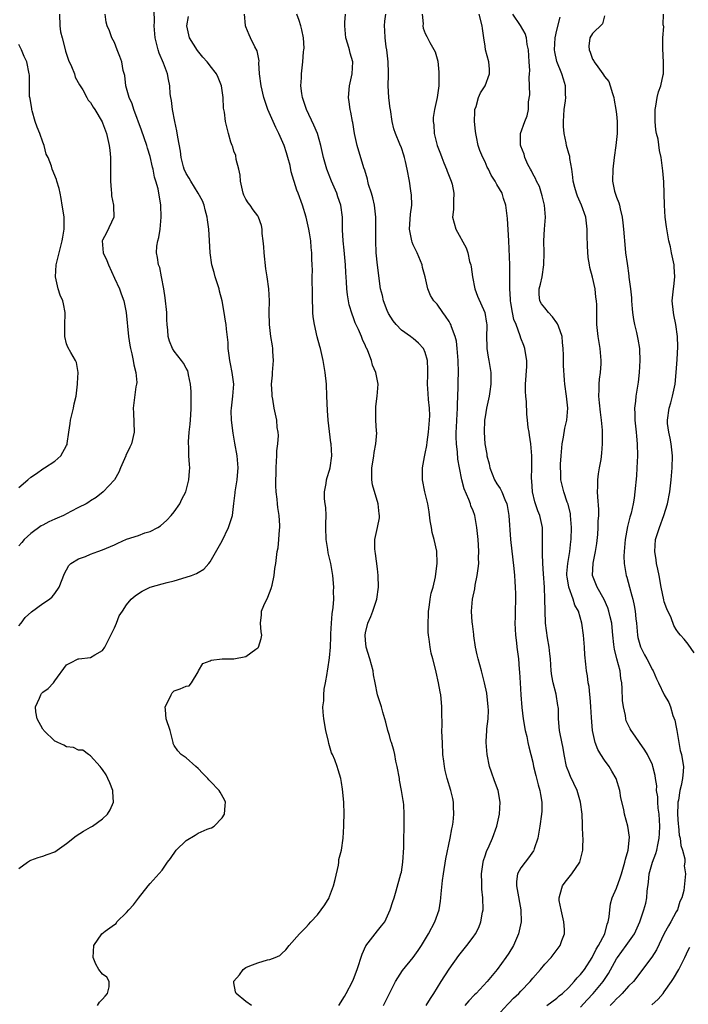
# Model space of a CAD drawing. Units: inches. Extents: x 2562000 to 2565000, y 1512000 to 1515000.
# Drawn here: x 2562343 to 2562455, y 1512753 to 1512918 of the extents above; entities that cross this region are included whole.
import ezdxf

# ---------------------------------------------------------------- set-up
doc = ezdxf.new("R2010")
doc.units = ezdxf.units.IN
doc.header["$MEASUREMENT"] = 0
doc.layers.add('LD25621512_2ft', color=2, linetype='Continuous')

msp = doc.modelspace()

# ---------------------------------------------------------------- linework, layer by layer
at = {"layer": 'LD25621512_2ft'}
for points, elevation in [([(2562343, 1512775.94), (2562344.47, 1512777), (2562344.8, 1512777.2), (2562345, 1512777.31), (2562346.24, 1512777.76), (2562347, 1512777.98), (2562347.75, 1512778.25), (2562349, 1512778.73), (2562351, 1512780.1), (2562352.6, 1512781.4), (2562353.83, 1512782.17), (2562355, 1512782.85), (2562355.11, 1512782.89), (2562355.31, 1512783), (2562357, 1512784.21), (2562357.85, 1512785), (2562358.28, 1512785.72), (2562358.82, 1512787), (2562358.73, 1512788.73), (2562358.73, 1512789), (2562358.25, 1512790.25), (2562357.91, 1512791), (2562357.61, 1512791.61), (2562357, 1512792.47), (2562356.79, 1512792.79), (2562356.59, 1512793), (2562355, 1512794.8), (2562354.66, 1512795), (2562353.71, 1512795.71), (2562353, 1512795.74), (2562352.17, 1512796.17), (2562351, 1512796.29), (2562350.55, 1512796.55), (2562349.52, 1512797), (2562349.19, 1512797.19), (2562349, 1512797.24), (2562347.21, 1512799), (2562347.12, 1512799.12), (2562347, 1512799.23), (2562346.07, 1512801), (2562345.87, 1512802.13), (2562345.77, 1512803), (2562346.45, 1512804.45), (2562346.66, 1512805), (2562346.8, 1512805.2), (2562347, 1512805.43), (2562347.93, 1512806.07), (2562348.79, 1512807), (2562349, 1512807.32), (2562351, 1512810.01), (2562351.62, 1512810.38), (2562352.93, 1512811), (2562353.02, 1512811.02), (2562355, 1512811.27), (2562355.7, 1512811.7), (2562357, 1512812.4), (2562357.39, 1512813), (2562357.76, 1512813.76), (2562358.41, 1512815), (2562359, 1512816.24), (2562359.34, 1512817), (2562359.8, 1512818.2), (2562360.36, 1512819), (2562361, 1512820.08), (2562361.81, 1512821), (2562362.44, 1512821.56), (2562363, 1512821.97), (2562363.65, 1512822.35), (2562365, 1512823.05), (2562367, 1512823.61), (2562367.8, 1512823.8), (2562369, 1512824.1), (2562371, 1512824.68), (2562371.9, 1512825), (2562372.7, 1512825.3), (2562373, 1512825.5), (2562373.95, 1512826.05), (2562374.79, 1512827), (2562375, 1512827.25), (2562376.38, 1512829.62), (2562377, 1512830.79), (2562378.07, 1512833), (2562378.33, 1512833.67), (2562378.73, 1512835), (2562378.99, 1512837.01), (2562379.2, 1512838.8), (2562379.21, 1512839), (2562379.51, 1512841), (2562379.62, 1512842.38), (2562379.69, 1512843), (2562379.67, 1512843.67), (2562379.53, 1512845), (2562379.13, 1512847.13), (2562378.84, 1512848.83), (2562378.57, 1512851), (2562378.54, 1512852.54), (2562378.56, 1512853), (2562378.79, 1512855), (2562378.95, 1512857), (2562378.72, 1512859), (2562378.44, 1512860.44), (2562378.31, 1512861), (2562378.18, 1512861.82), (2562378.04, 1512863), (2562378.02, 1512864.02), (2562377.76, 1512866.24), (2562377.7, 1512867), (2562377.58, 1512867.58), (2562377.38, 1512869), (2562377.03, 1512870.97), (2562376.58, 1512872.58), (2562376.5, 1512873), (2562375.87, 1512875), (2562375.69, 1512875.69), (2562375.28, 1512877), (2562375, 1512879), (2562374.91, 1512881.09), (2562374.77, 1512883), (2562374.54, 1512884.54), (2562374.5, 1512885), (2562374.19, 1512886.19), (2562374, 1512887), (2562373.71, 1512887.71), (2562373.01, 1512889), (2562371.76, 1512891), (2562371.49, 1512891.49), (2562371, 1512892.29), (2562370.68, 1512893), (2562370.56, 1512893.44), (2562370.17, 1512895), (2562370.06, 1512896.06), (2562369.62, 1512898.38), (2562369.46, 1512899.46), (2562369.1, 1512901), (2562368.72, 1512903), (2562368.54, 1512904.54), (2562368.44, 1512905), (2562368.34, 1512905.66), (2562368.24, 1512907), (2562368.06, 1512908.06), (2562367.87, 1512909), (2562367.23, 1512910.77), (2562366.47, 1512912.47), (2562366.31, 1512913), (2562366.11, 1512913.89), (2562365.79, 1512915), (2562365.67, 1512917), (2562365.7, 1512917.7), (2562365.64, 1512919.64)], 8918), ([(2562343, 1512816.53), (2562343.38, 1512817), (2562344.08, 1512817.92), (2562345.12, 1512818.88), (2562347, 1512820.27), (2562348.15, 1512821), (2562348.59, 1512821.41), (2562349, 1512821.95), (2562349.74, 1512823), (2562350.66, 1512825.34), (2562351, 1512825.95), (2562351.34, 1512826.66), (2562351.7, 1512827), (2562353, 1512827.79), (2562354.17, 1512828.17), (2562355, 1512828.54), (2562356.22, 1512829), (2562357, 1512829.25), (2562359, 1512830.12), (2562359.59, 1512830.41), (2562361, 1512831.04), (2562363, 1512831.69), (2562364.11, 1512832.11), (2562365, 1512832.35), (2562366.23, 1512833), (2562366.69, 1512833.31), (2562367.75, 1512834.25), (2562368.49, 1512835), (2562369, 1512835.65), (2562369.92, 1512837), (2562370.26, 1512837.74), (2562370.92, 1512839), (2562371, 1512839.24), (2562371.44, 1512841), (2562371.56, 1512842.44), (2562371.59, 1512843), (2562371.54, 1512843.54), (2562371.47, 1512845), (2562371.43, 1512846.57), (2562371.38, 1512847), (2562371.38, 1512847.38), (2562371.5, 1512849), (2562371.68, 1512850.32), (2562371.8, 1512851.8), (2562371.86, 1512853), (2562371.81, 1512854.19), (2562371.81, 1512855.81), (2562371.7, 1512857), (2562371.4, 1512858.6), (2562371.35, 1512859), (2562371.25, 1512859.25), (2562371, 1512859.68), (2562370.53, 1512860.53), (2562370.22, 1512861), (2562369, 1512862.54), (2562368.73, 1512863), (2562368.23, 1512864.23), (2562368.01, 1512865), (2562367.93, 1512866.07), (2562367.82, 1512867), (2562367.77, 1512867.77), (2562367.75, 1512869), (2562367.48, 1512871.48), (2562367.24, 1512873), (2562366.88, 1512875), (2562366.57, 1512876.57), (2562366.36, 1512877), (2562366.21, 1512878.21), (2562366.02, 1512879), (2562366.11, 1512880.11), (2562366.24, 1512881), (2562366.42, 1512881.58), (2562366.64, 1512883), (2562366.84, 1512885), (2562366.76, 1512887), (2562366.29, 1512889.71), (2562365.94, 1512891), (2562365.69, 1512891.69), (2562365.5, 1512893), (2562365.38, 1512893.38), (2562365, 1512895.13), (2562364.53, 1512896.53), (2562364.41, 1512897), (2562363.53, 1512899.53), (2562362.25, 1512903), (2562361.94, 1512903.94), (2562361.48, 1512905), (2562360.91, 1512907), (2562360.71, 1512908.71), (2562360.47, 1512909.53), (2562360.21, 1512911), (2562359.91, 1512911.91), (2562359.46, 1512913), (2562359, 1512914.21), (2562358.58, 1512915), (2562358.17, 1512916.17), (2562357.77, 1512917), (2562357.63, 1512917.63), (2562357.45, 1512919)], 8916), ([(2562349.82, 1512919), (2562349.84, 1512917), (2562350, 1512916), (2562350.24, 1512915), (2562350.69, 1512913.31), (2562350.8, 1512912.8), (2562351.3, 1512911.3), (2562351.79, 1512910.21), (2562352.29, 1512909), (2562352.45, 1512908.45), (2562353.17, 1512907.17), (2562353.71, 1512906.29), (2562354.4, 1512905), (2562354.6, 1512904.6), (2562355, 1512904.16), (2562355.42, 1512903.42), (2562355.69, 1512903), (2562356.93, 1512900.93), (2562357, 1512900.79), (2562357.65, 1512899), (2562358.13, 1512897), (2562358.2, 1512896.2), (2562358.35, 1512895), (2562358.35, 1512893), (2562358.32, 1512891), (2562358.45, 1512889.55), (2562358.48, 1512889), (2562358.53, 1512888.53), (2562358.86, 1512887), (2562358.85, 1512886.85), (2562358.88, 1512885), (2562357.65, 1512882.35), (2562357, 1512881.12), (2562356.95, 1512881), (2562357.09, 1512879), (2562357.73, 1512877.73), (2562358.01, 1512877), (2562359, 1512874.78), (2562359.82, 1512873), (2562360.13, 1512872.13), (2562360.57, 1512871), (2562360.96, 1512869.04), (2562361.35, 1512865), (2562361.57, 1512863.57), (2562361.67, 1512863), (2562361.9, 1512862.1), (2562362.14, 1512861), (2562362.25, 1512860.25), (2562362.58, 1512859), (2562362.72, 1512857.28), (2562362.7, 1512857), (2562362.6, 1512856.6), (2562362.14, 1512853), (2562362.2, 1512852.2), (2562362.32, 1512849), (2562361.83, 1512847), (2562361.55, 1512846.45), (2562360.92, 1512845.08), (2562360.9, 1512845), (2562360.01, 1512843), (2562359.72, 1512842.28), (2562358.99, 1512841.01), (2562357.13, 1512839), (2562355.95, 1512838.05), (2562355, 1512837.49), (2562354.74, 1512837.26), (2562354.26, 1512837), (2562353, 1512836.34), (2562351.68, 1512835.68), (2562350.46, 1512835), (2562349.43, 1512834.57), (2562349, 1512834.42), (2562348.04, 1512833.96), (2562347, 1512833.43), (2562346.72, 1512833.28), (2562345, 1512832.01), (2562343.92, 1512831), (2562343.49, 1512830.51), (2562343, 1512829.92)], 8914), ([(2562381.94, 1512753), (2562381, 1512753.63), (2562379.36, 1512755), (2562379.25, 1512755.25), (2562379, 1512756.77), (2562378.98, 1512757), (2562379, 1512757.04), (2562379.9, 1512758.1), (2562380.51, 1512759), (2562381, 1512759.36), (2562381.64, 1512759.64), (2562383, 1512760.12), (2562384.62, 1512760.62), (2562385, 1512760.65), (2562385.87, 1512761), (2562386.65, 1512761.35), (2562387, 1512761.7), (2562387.7, 1512762.3), (2562388.25, 1512763), (2562389.97, 1512765), (2562391, 1512766.05), (2562391.46, 1512766.54), (2562391.85, 1512767), (2562393, 1512768.15), (2562394.19, 1512769.81), (2562394.9, 1512771), (2562395, 1512771.21), (2562395.64, 1512773), (2562395.92, 1512774.08), (2562396.47, 1512776.47), (2562396.54, 1512777), (2562396.56, 1512777.44), (2562396.99, 1512779), (2562397.26, 1512781), (2562397.38, 1512783), (2562397.38, 1512783.38), (2562397.42, 1512785), (2562397.37, 1512787), (2562397.18, 1512789.18), (2562397, 1512790.29), (2562396.86, 1512791), (2562396.41, 1512792.41), (2562396.25, 1512793), (2562395.9, 1512794.1), (2562395.49, 1512795), (2562395.31, 1512795.31), (2562395, 1512796.44), (2562394.85, 1512796.85), (2562394.82, 1512797.18), (2562394.37, 1512799), (2562394.04, 1512801), (2562393.91, 1512802.09), (2562393.88, 1512803), (2562394.01, 1512804.01), (2562394.02, 1512805), (2562394.08, 1512805.92), (2562394.31, 1512807), (2562394.59, 1512808.59), (2562394.63, 1512809), (2562394.71, 1512809.29), (2562395, 1512811.18), (2562395.14, 1512813), (2562395.21, 1512814.79), (2562395.2, 1512815), (2562395.21, 1512815.21), (2562395.31, 1512817), (2562395.43, 1512818.57), (2562395.61, 1512819.61), (2562395.68, 1512821), (2562395.66, 1512822.34), (2562395.7, 1512823), (2562395.56, 1512825), (2562395.22, 1512827), (2562394.76, 1512828.76), (2562394.69, 1512829.31), (2562394.41, 1512831), (2562394.38, 1512833), (2562394.35, 1512833.65), (2562394.43, 1512835), (2562394.37, 1512836.37), (2562394.26, 1512837), (2562394.17, 1512837.83), (2562394.12, 1512839), (2562394.4, 1512840.4), (2562394.5, 1512841), (2562394.6, 1512841.4), (2562395, 1512842.6), (2562395.11, 1512843), (2562395.36, 1512845), (2562395.26, 1512847), (2562395.22, 1512847.22), (2562394.75, 1512851), (2562394.62, 1512852.62), (2562394.54, 1512855), (2562394.46, 1512857), (2562394.26, 1512859), (2562393.94, 1512861), (2562393.47, 1512863), (2562393.35, 1512863.35), (2562392.94, 1512864.94), (2562392.47, 1512867), (2562392.27, 1512868.27), (2562392.21, 1512869), (2562392.21, 1512869.79), (2562392.13, 1512871), (2562392.11, 1512872.11), (2562392.13, 1512873), (2562392.1, 1512873.9), (2562392.1, 1512875), (2562392.13, 1512876.13), (2562392.07, 1512877), (2562392.04, 1512877.96), (2562392.03, 1512879), (2562391.93, 1512879.93), (2562391.87, 1512881), (2562391.64, 1512882.36), (2562391.52, 1512883), (2562391.05, 1512885), (2562390.45, 1512887), (2562389.71, 1512889), (2562389.5, 1512889.5), (2562388.55, 1512892.55), (2562388.38, 1512893.62), (2562388.03, 1512895), (2562387.77, 1512895.77), (2562387.41, 1512897), (2562386.5, 1512899), (2562386, 1512900), (2562384.66, 1512903), (2562383.99, 1512905), (2562383.52, 1512907), (2562383.29, 1512909), (2562383.18, 1512910.82), (2562383.19, 1512911.19), (2562382.86, 1512912.86), (2562382.5, 1512913.5), (2562381.74, 1512915), (2562381.52, 1512915.52), (2562381, 1512916.83), (2562380.91, 1512917), (2562380.92, 1512917.08), (2562380.77, 1512919)], 8922), ([(2562396.53, 1512753), (2562397.5, 1512754.5), (2562397.79, 1512755), (2562398.83, 1512757), (2562399, 1512757.39), (2562399.61, 1512759), (2562400.45, 1512761.55), (2562401.05, 1512762.95), (2562403, 1512765.47), (2562403.7, 1512766.3), (2562404.23, 1512767), (2562405.14, 1512769), (2562405.59, 1512770.41), (2562405.8, 1512771), (2562406.15, 1512772.15), (2562406.93, 1512775), (2562407, 1512775.32), (2562407.26, 1512777), (2562407.42, 1512779.42), (2562407.43, 1512781), (2562407.45, 1512782.55), (2562407.48, 1512783), (2562407.5, 1512785), (2562407.41, 1512786.59), (2562407.35, 1512787), (2562407.28, 1512787.28), (2562407.05, 1512789), (2562406.71, 1512790.71), (2562406.67, 1512791), (2562406.31, 1512793), (2562406.1, 1512793.9), (2562405.89, 1512795), (2562405.73, 1512795.73), (2562405.33, 1512797), (2562405.27, 1512797.26), (2562405, 1512798.17), (2562404.74, 1512799), (2562404.41, 1512800.41), (2562403.9, 1512802.1), (2562403.67, 1512803), (2562403.02, 1512805), (2562402.6, 1512807), (2562402.34, 1512808.34), (2562402.28, 1512809), (2562401.75, 1512811), (2562401.12, 1512813), (2562401, 1512814.14), (2562400.94, 1512815), (2562401, 1512815.4), (2562401.39, 1512817), (2562401.88, 1512818.12), (2562402.23, 1512819), (2562402.88, 1512821), (2562403.19, 1512823), (2562403.15, 1512825), (2562403, 1512826.08), (2562402.68, 1512828.68), (2562402.6, 1512829), (2562402.54, 1512829.46), (2562402.58, 1512831), (2562403.03, 1512833), (2562403.35, 1512834.65), (2562403.36, 1512835), (2562403.3, 1512835.3), (2562403.14, 1512837), (2562402.18, 1512840.18), (2562402.06, 1512841), (2562402.09, 1512841.91), (2562402.05, 1512843), (2562402.27, 1512844.27), (2562402.38, 1512845), (2562402.43, 1512845.57), (2562402.75, 1512847), (2562402.88, 1512848.88), (2562402.85, 1512849.15), (2562402.75, 1512851), (2562402.74, 1512852.74), (2562402.71, 1512853), (2562402.71, 1512853.29), (2562402.98, 1512855), (2562403.15, 1512857), (2562402.76, 1512859), (2562402.2, 1512860.2), (2562402.02, 1512861), (2562401.38, 1512862.62), (2562401.2, 1512863), (2562401.13, 1512863.13), (2562401, 1512863.44), (2562400.5, 1512864.5), (2562400.32, 1512865), (2562399.84, 1512866.16), (2562399.3, 1512867.3), (2562399, 1512868.15), (2562398.76, 1512868.76), (2562398.29, 1512870.29), (2562397.97, 1512871.97), (2562397.88, 1512873), (2562397.85, 1512874.15), (2562397.72, 1512875.72), (2562397.67, 1512877), (2562397.6, 1512877.6), (2562397.43, 1512879.43), (2562397.25, 1512881), (2562397.16, 1512882.84), (2562397.13, 1512885), (2562396.88, 1512887), (2562396.4, 1512888.4), (2562396.22, 1512889), (2562395.33, 1512891), (2562394.52, 1512893), (2562393.97, 1512895), (2562393.54, 1512897), (2562393, 1512899), (2562392.38, 1512900.39), (2562391.15, 1512903), (2562390.46, 1512905), (2562390.33, 1512905.67), (2562390.19, 1512907), (2562390.31, 1512908.31), (2562390.27, 1512909), (2562390.5, 1512911), (2562390.65, 1512912.65), (2562390.71, 1512913), (2562390.72, 1512913.28), (2562390.63, 1512915), (2562390.34, 1512916.34), (2562390.16, 1512917), (2562389.93, 1512917.93), (2562389.5, 1512919)], 8924), ([(2562404.01, 1512753), (2562404.33, 1512753.66), (2562405.07, 1512755.07), (2562406.03, 1512757), (2562407.17, 1512758.83), (2562408.99, 1512761.01), (2562409.83, 1512762.17), (2562410.37, 1512763), (2562411.57, 1512765), (2562412.63, 1512767), (2562413.31, 1512769), (2562413.55, 1512770.45), (2562413.61, 1512771), (2562413.65, 1512771.65), (2562413.9, 1512773.9), (2562414.05, 1512775), (2562414.46, 1512777.54), (2562415.19, 1512781), (2562415.47, 1512782.53), (2562415.58, 1512783), (2562415.68, 1512783.68), (2562415.81, 1512785), (2562415.73, 1512786.27), (2562415.73, 1512787), (2562415.61, 1512787.61), (2562415.27, 1512789), (2562414.66, 1512791), (2562414.33, 1512792.33), (2562414.2, 1512793), (2562414.13, 1512793.87), (2562413.97, 1512795), (2562413.86, 1512797), (2562413.85, 1512797.85), (2562413.78, 1512799), (2562413.82, 1512799.82), (2562413.75, 1512802.25), (2562413.78, 1512803), (2562413.73, 1512803.73), (2562413.59, 1512805), (2562413.51, 1512805.51), (2562413.22, 1512807), (2562412.81, 1512808.8), (2562412.71, 1512809.29), (2562412.27, 1512811), (2562411.98, 1512811.98), (2562411.8, 1512813), (2562411.66, 1512814.34), (2562411.54, 1512815), (2562411.49, 1512815.49), (2562411.48, 1512817), (2562411.55, 1512818.45), (2562411.53, 1512819), (2562411.64, 1512819.64), (2562411.81, 1512821), (2562411.99, 1512822.01), (2562412.32, 1512823), (2562412.74, 1512824.74), (2562413.02, 1512827.02), (2562412.94, 1512829.06), (2562412.5, 1512831), (2562412.17, 1512832.17), (2562412.03, 1512833), (2562411.85, 1512834.15), (2562411.65, 1512835.65), (2562411.42, 1512837), (2562410.95, 1512839), (2562410.53, 1512841), (2562410.53, 1512843), (2562410.87, 1512844.87), (2562411, 1512845.39), (2562411.26, 1512846.74), (2562411.3, 1512847.3), (2562411.56, 1512849), (2562411.73, 1512851), (2562411.75, 1512851.75), (2562411.69, 1512853), (2562411.53, 1512854.47), (2562411.47, 1512855.47), (2562411.4, 1512857), (2562411.43, 1512858.57), (2562411.42, 1512859.42), (2562411.37, 1512861), (2562411, 1512862.3), (2562410.69, 1512863), (2562409.87, 1512863.87), (2562409, 1512864.65), (2562408.79, 1512864.79), (2562408.56, 1512865), (2562407, 1512866.06), (2562406.12, 1512867), (2562405.62, 1512867.62), (2562404.85, 1512868.85), (2562404.65, 1512869.35), (2562404.02, 1512871), (2562403.87, 1512871.87), (2562403.54, 1512873), (2562403.28, 1512874.72), (2562403.23, 1512875.23), (2562403, 1512876.95), (2562402.8, 1512879), (2562402.71, 1512881), (2562402.76, 1512883), (2562402.76, 1512885), (2562402.5, 1512887), (2562402.21, 1512888.21), (2562401.98, 1512889), (2562401.52, 1512890.48), (2562401.38, 1512891), (2562401.32, 1512891.32), (2562400.87, 1512892.87), (2562400.73, 1512893.27), (2562399.6, 1512897), (2562399.14, 1512899), (2562398.86, 1512900.86), (2562398.83, 1512901), (2562398.57, 1512902.57), (2562398.46, 1512903), (2562398.28, 1512904.28), (2562398.14, 1512905), (2562398.3, 1512907), (2562398.77, 1512909), (2562398.87, 1512911), (2562398.45, 1512912.45), (2562398.32, 1512913), (2562398.04, 1512913.96), (2562397.7, 1512915), (2562397.53, 1512917), (2562397.56, 1512917.56), (2562397.68, 1512919)], 8926), ([(2562411.17, 1512753), (2562411.86, 1512754.14), (2562412.43, 1512755), (2562413.66, 1512757), (2562415, 1512759.08), (2562416.64, 1512761.36), (2562417.95, 1512763), (2562419, 1512764.42), (2562419.41, 1512765), (2562419.95, 1512766.05), (2562420.32, 1512767), (2562420.59, 1512768.59), (2562420.67, 1512769), (2562420.64, 1512771), (2562420.48, 1512772.48), (2562420.46, 1512773), (2562420.46, 1512773.54), (2562420.41, 1512775), (2562420.68, 1512777), (2562420.74, 1512777.26), (2562421, 1512778.01), (2562421.24, 1512778.76), (2562421.69, 1512779.69), (2562422.27, 1512781), (2562422.99, 1512783), (2562423.4, 1512785), (2562423.53, 1512787), (2562423.2, 1512789), (2562422.59, 1512790.59), (2562422.06, 1512792.06), (2562421.76, 1512793), (2562421.35, 1512795), (2562421.18, 1512797), (2562421.18, 1512797.18), (2562421.32, 1512799), (2562421.33, 1512799.33), (2562421.54, 1512801), (2562421.57, 1512802.43), (2562421.53, 1512803), (2562421.28, 1512805.28), (2562420.93, 1512807), (2562420.4, 1512809), (2562419.83, 1512811), (2562419.69, 1512811.69), (2562419.39, 1512813), (2562419.12, 1512814.88), (2562419.11, 1512815.11), (2562418.9, 1512816.9), (2562418.86, 1512817.14), (2562418.74, 1512819), (2562418.92, 1512821), (2562419.28, 1512822.72), (2562419.37, 1512823.37), (2562419.69, 1512825), (2562419.87, 1512826.13), (2562419.94, 1512827), (2562419.93, 1512827.93), (2562419.99, 1512829), (2562419.93, 1512830.07), (2562419.86, 1512831), (2562419.64, 1512833), (2562419.28, 1512835), (2562419, 1512835.78), (2562418.65, 1512836.65), (2562418.55, 1512837), (2562418.29, 1512837.71), (2562417.5, 1512839.5), (2562417.12, 1512841), (2562416.71, 1512843), (2562416.45, 1512844.45), (2562416.38, 1512845.62), (2562416.21, 1512847), (2562416.16, 1512848.16), (2562416.18, 1512849), (2562416.23, 1512849.77), (2562416.27, 1512851), (2562416.39, 1512853), (2562416.39, 1512853.6), (2562416.48, 1512855), (2562416.53, 1512856.53), (2562416.51, 1512857.49), (2562416.54, 1512859), (2562416.49, 1512861), (2562416.34, 1512863), (2562416.21, 1512864.21), (2562416.01, 1512865), (2562415.39, 1512866.61), (2562415.28, 1512867), (2562415.19, 1512867.19), (2562415, 1512867.52), (2562414.41, 1512868.41), (2562413.94, 1512869), (2562413, 1512870.41), (2562412.46, 1512871), (2562411.88, 1512871.88), (2562411.45, 1512873), (2562410.96, 1512875), (2562410.55, 1512876.55), (2562410.47, 1512877), (2562409.66, 1512879), (2562409, 1512880.34), (2562408.79, 1512880.79), (2562408.73, 1512881), (2562408.37, 1512883), (2562408.54, 1512885.46), (2562408.73, 1512887), (2562408.7, 1512888.7), (2562408.67, 1512889), (2562408.59, 1512889.41), (2562408.36, 1512891), (2562407.99, 1512893), (2562407.71, 1512894.29), (2562407.54, 1512895), (2562407.39, 1512895.39), (2562407, 1512896.59), (2562406.77, 1512897.23), (2562406.03, 1512899), (2562405.76, 1512899.76), (2562405.49, 1512901), (2562405.16, 1512903), (2562405.15, 1512903.15), (2562404.9, 1512905), (2562404.8, 1512907), (2562404.83, 1512908.83), (2562404.85, 1512909.15), (2562404.77, 1512911), (2562404.55, 1512913), (2562404.48, 1512913.52), (2562404.3, 1512915), (2562404.24, 1512916.24), (2562404.18, 1512917), (2562404.22, 1512917.78), (2562404.38, 1512919)], 8928), ([(2562410.47, 1512919), (2562410.64, 1512917.36), (2562410.58, 1512917), (2562410.66, 1512916.66), (2562411, 1512915.75), (2562411.24, 1512915.24), (2562411.78, 1512914.22), (2562412.67, 1512912.67), (2562413.1, 1512911.1), (2562413.28, 1512909.28), (2562413.27, 1512907.27), (2562413.25, 1512907), (2562413.01, 1512905), (2562412.56, 1512903), (2562412.33, 1512901.67), (2562412.31, 1512901), (2562412.44, 1512900.44), (2562412.51, 1512899), (2562413.02, 1512897), (2562413.57, 1512895.57), (2562413.75, 1512895), (2562414.09, 1512894.09), (2562414.56, 1512893), (2562414.66, 1512892.66), (2562415.35, 1512891), (2562415.48, 1512890.52), (2562415.81, 1512889), (2562415.71, 1512887.71), (2562415.74, 1512887), (2562415.71, 1512886.29), (2562415.56, 1512885), (2562416.09, 1512883), (2562417.83, 1512879.83), (2562418.11, 1512879), (2562418.42, 1512877.58), (2562418.6, 1512877), (2562418.67, 1512876.67), (2562418.9, 1512875), (2562419.31, 1512873), (2562419.77, 1512871.77), (2562420.97, 1512869), (2562421.24, 1512867.24), (2562421.28, 1512867), (2562421.29, 1512866.71), (2562421.26, 1512865), (2562421.28, 1512863.28), (2562421.31, 1512863), (2562421.53, 1512861.53), (2562421.63, 1512861), (2562421.95, 1512859), (2562421.99, 1512858.01), (2562422, 1512857), (2562421.8, 1512855.8), (2562421.72, 1512855), (2562421.25, 1512853), (2562421, 1512851.54), (2562420.93, 1512851), (2562420.86, 1512849), (2562420.99, 1512847), (2562421.3, 1512845.3), (2562421.33, 1512845), (2562421.68, 1512843.68), (2562421.8, 1512843), (2562422.61, 1512841), (2562423, 1512840.34), (2562423.55, 1512839.55), (2562423.81, 1512839), (2562424.31, 1512837.69), (2562424.63, 1512837), (2562424.7, 1512836.7), (2562424.98, 1512835), (2562425.29, 1512831), (2562425.83, 1512826.17), (2562425.94, 1512825), (2562425.98, 1512823.98), (2562426.07, 1512823), (2562426.1, 1512821.9), (2562426.09, 1512821), (2562426.02, 1512819), (2562426.02, 1512817.98), (2562426, 1512817), (2562426.02, 1512816.02), (2562426.11, 1512815), (2562426.29, 1512813.71), (2562426.33, 1512813), (2562426.59, 1512811), (2562426.71, 1512809.3), (2562426.78, 1512808.78), (2562426.86, 1512807), (2562426.98, 1512805.02), (2562427.15, 1512802.85), (2562427.37, 1512801), (2562427.72, 1512799), (2562428, 1512798), (2562428.19, 1512797), (2562428.31, 1512796.31), (2562428.69, 1512795), (2562429, 1512793.7), (2562429.13, 1512793), (2562429.5, 1512791.5), (2562429.9, 1512789.9), (2562430.19, 1512789), (2562430.28, 1512788.28), (2562430.51, 1512787), (2562430.49, 1512785.51), (2562430.46, 1512785), (2562430.2, 1512783), (2562429.82, 1512781), (2562429.21, 1512779.21), (2562429.15, 1512779), (2562429.1, 1512778.9), (2562428.29, 1512777.71), (2562427.71, 1512777), (2562427, 1512776.01), (2562426.44, 1512775), (2562426.25, 1512773.75), (2562426.26, 1512773), (2562426.39, 1512772.39), (2562427.01, 1512769), (2562427.05, 1512767), (2562426.63, 1512765), (2562425.75, 1512763), (2562425, 1512761.76), (2562424.5, 1512761), (2562423.01, 1512759), (2562421.34, 1512757), (2562419.51, 1512755), (2562419.25, 1512754.75), (2562418.27, 1512753.73), (2562417.65, 1512753)], 8930), ([(2562423, 1512751.16), (2562424.8, 1512753.2), (2562425, 1512753.39), (2562425.78, 1512754.22), (2562426.65, 1512755), (2562427, 1512755.38), (2562428.58, 1512757), (2562429, 1512757.53), (2562430.3, 1512759), (2562431, 1512759.87), (2562432.06, 1512761), (2562433.57, 1512763), (2562433.87, 1512763.87), (2562434.29, 1512765), (2562434.29, 1512765.71), (2562434.2, 1512767), (2562433.72, 1512769), (2562433.43, 1512770.57), (2562433.39, 1512771), (2562433.59, 1512771.59), (2562433.95, 1512773), (2562434.4, 1512773.6), (2562435.52, 1512775), (2562436.86, 1512777), (2562437.37, 1512779), (2562437.35, 1512779.35), (2562437.4, 1512781), (2562437.35, 1512781.35), (2562437.33, 1512783), (2562437.3, 1512783.3), (2562437.23, 1512785), (2562436.98, 1512787), (2562436.42, 1512789), (2562435.31, 1512791.31), (2562435, 1512792.05), (2562434.74, 1512792.74), (2562434.66, 1512793), (2562434.26, 1512795), (2562434.09, 1512796.09), (2562433.56, 1512798.44), (2562433.47, 1512799), (2562433.32, 1512801), (2562433.28, 1512802.72), (2562433.25, 1512803), (2562433.21, 1512803.21), (2562432.91, 1512805.09), (2562432.43, 1512807), (2562432.2, 1512808.2), (2562432.09, 1512809), (2562431.94, 1512811), (2562431.86, 1512811.86), (2562431.74, 1512813), (2562431.46, 1512814.54), (2562431.12, 1512817), (2562431.04, 1512819.04), (2562431.02, 1512821), (2562430.93, 1512823), (2562430.76, 1512825.24), (2562430.66, 1512827), (2562430.63, 1512828.63), (2562430.6, 1512829), (2562430.64, 1512830.64), (2562430.63, 1512831), (2562430.63, 1512832.63), (2562430.61, 1512833), (2562430.19, 1512835), (2562429.82, 1512835.82), (2562429.32, 1512837.32), (2562428.93, 1512839), (2562428.83, 1512840.83), (2562428.77, 1512841.23), (2562428.81, 1512843), (2562428.82, 1512844.82), (2562428.81, 1512845), (2562428.67, 1512847), (2562428.47, 1512848.47), (2562428.36, 1512849), (2562428.23, 1512849.77), (2562428.1, 1512851), (2562428.01, 1512852.01), (2562427.95, 1512854.05), (2562427.84, 1512855), (2562427.8, 1512855.8), (2562427.77, 1512857), (2562428, 1512860), (2562428.02, 1512861), (2562427.76, 1512862.24), (2562427.68, 1512863), (2562427.52, 1512863.52), (2562427, 1512864.72), (2562426.88, 1512865.12), (2562426.21, 1512867), (2562425.84, 1512867.84), (2562425.62, 1512869), (2562425.34, 1512870.66), (2562425.27, 1512871), (2562425.27, 1512871.27), (2562425.14, 1512873), (2562425.14, 1512874.86), (2562425.18, 1512875.18), (2562425.17, 1512877), (2562425, 1512881), (2562424.77, 1512884.77), (2562424.51, 1512887), (2562424.1, 1512888.1), (2562423.85, 1512889), (2562423, 1512890.48), (2562422.72, 1512891), (2562422.03, 1512892.03), (2562421.57, 1512893), (2562421.37, 1512893.37), (2562421, 1512894.25), (2562420.64, 1512895), (2562420.16, 1512896.16), (2562419.88, 1512897), (2562419.59, 1512898.41), (2562419.44, 1512899), (2562419.39, 1512899.39), (2562419.25, 1512901), (2562419.3, 1512902.7), (2562419.32, 1512903), (2562419.5, 1512903.5), (2562419.91, 1512905), (2562420.22, 1512905.78), (2562421.01, 1512907), (2562421.76, 1512909), (2562421.74, 1512909.74), (2562421.63, 1512911), (2562421.1, 1512913), (2562421, 1512913.62), (2562420.81, 1512915), (2562420.56, 1512916.56), (2562420.51, 1512917), (2562420.01, 1512919)], 8932), ([(2562431.36, 1512753), (2562433, 1512754.18), (2562433.43, 1512754.57), (2562433.94, 1512755), (2562435, 1512756.01), (2562435.92, 1512757), (2562436.41, 1512757.59), (2562437, 1512758.18), (2562437.63, 1512759), (2562438.92, 1512761), (2562439, 1512761.14), (2562439.61, 1512762.39), (2562439.99, 1512763), (2562441.04, 1512765), (2562441.42, 1512766.58), (2562441.62, 1512767), (2562441.8, 1512767.8), (2562441.86, 1512769), (2562442, 1512770), (2562442.3, 1512771), (2562443, 1512772.62), (2562443.64, 1512774.36), (2562443.81, 1512775), (2562444.42, 1512777), (2562444.51, 1512777.49), (2562444.95, 1512779), (2562445.16, 1512781.16), (2562444.89, 1512783), (2562444.35, 1512785), (2562444.21, 1512785.79), (2562443.74, 1512787.74), (2562443.54, 1512789), (2562442.92, 1512791), (2562442.24, 1512792.24), (2562441.79, 1512793), (2562441, 1512794.07), (2562440.38, 1512795), (2562439.86, 1512795.86), (2562439.43, 1512797), (2562439, 1512799), (2562438.82, 1512801.18), (2562438.73, 1512803), (2562438.61, 1512804.61), (2562438.55, 1512805), (2562438.41, 1512806.41), (2562438.28, 1512807), (2562438.15, 1512808.15), (2562437.99, 1512809), (2562437.88, 1512810.12), (2562437.7, 1512811.7), (2562437.62, 1512813), (2562437.47, 1512815), (2562437.2, 1512817), (2562436.62, 1512819), (2562436.03, 1512820.03), (2562435.76, 1512821), (2562435.01, 1512823), (2562434.74, 1512824.74), (2562434.71, 1512825), (2562434.71, 1512825.29), (2562434.85, 1512827), (2562435.18, 1512829), (2562435.35, 1512830.65), (2562435.4, 1512831), (2562435.46, 1512833), (2562435.32, 1512835), (2562435.29, 1512835.29), (2562434.9, 1512836.9), (2562434.76, 1512837.24), (2562434.16, 1512839), (2562433.71, 1512841), (2562433.69, 1512842.31), (2562433.64, 1512843), (2562433.64, 1512843.64), (2562433.72, 1512845), (2562433.91, 1512847), (2562434.14, 1512848.14), (2562434.37, 1512849.63), (2562434.71, 1512851), (2562434.84, 1512853), (2562434.61, 1512855), (2562434.35, 1512857), (2562434.31, 1512857.69), (2562434.13, 1512860.13), (2562434.14, 1512861.86), (2562434.08, 1512863), (2562433.97, 1512863.97), (2562433.89, 1512865), (2562433.27, 1512866.73), (2562433.14, 1512867.14), (2562433, 1512867.31), (2562432.31, 1512868.31), (2562431.61, 1512869), (2562431, 1512869.78), (2562430.47, 1512870.47), (2562430.15, 1512871), (2562430.06, 1512872.06), (2562430.06, 1512873), (2562430.26, 1512873.74), (2562430.54, 1512875), (2562430.85, 1512877), (2562430.88, 1512879), (2562430.85, 1512881), (2562430.95, 1512883), (2562431.11, 1512885), (2562430.95, 1512887), (2562430.58, 1512888.58), (2562430.11, 1512890.11), (2562429.62, 1512891), (2562429.46, 1512891.46), (2562429, 1512892.25), (2562428.77, 1512892.77), (2562428.6, 1512893), (2562428.17, 1512893.83), (2562427.67, 1512895), (2562427.55, 1512895.55), (2562427, 1512896.88), (2562426.94, 1512897.06), (2562426.91, 1512899), (2562427.68, 1512901), (2562428.06, 1512901.94), (2562428.27, 1512903), (2562428.28, 1512904.28), (2562428.51, 1512905.49), (2562428.45, 1512907), (2562428.36, 1512908.36), (2562428.44, 1512909), (2562428.48, 1512909.52), (2562428.38, 1512911), (2562428.28, 1512913), (2562428.08, 1512913.92), (2562427.96, 1512915), (2562427.74, 1512915.74), (2562426.91, 1512917.09), (2562425.68, 1512919)], 8934), ([(2562441, 1512918.72), (2562440.63, 1512917.37), (2562439, 1512915.75), (2562438.52, 1512915), (2562438.39, 1512913.61), (2562438.43, 1512913), (2562438.61, 1512912.61), (2562439, 1512911.43), (2562439.18, 1512911.18), (2562439.24, 1512911), (2562439.86, 1512910.14), (2562440.74, 1512909), (2562440.84, 1512908.84), (2562441, 1512908.56), (2562441.69, 1512907.69), (2562441.95, 1512907), (2562442.32, 1512905.68), (2562442.54, 1512905), (2562442.6, 1512904.6), (2562442.91, 1512903), (2562443, 1512902.24), (2562443.12, 1512901), (2562443.11, 1512899), (2562442.9, 1512897), (2562442.61, 1512895), (2562442.36, 1512893), (2562442.33, 1512891), (2562442.68, 1512889.32), (2562442.77, 1512889), (2562442.84, 1512888.84), (2562443, 1512888.33), (2562443.38, 1512887.38), (2562443.48, 1512887), (2562443.61, 1512886.39), (2562443.97, 1512885), (2562444.06, 1512884.06), (2562444.18, 1512883), (2562444.3, 1512881.7), (2562444.32, 1512881), (2562444.38, 1512880.38), (2562444.53, 1512879), (2562444.76, 1512877.24), (2562444.84, 1512876.84), (2562445, 1512875.62), (2562445.08, 1512875.08), (2562445.09, 1512874.91), (2562445.33, 1512873), (2562445.49, 1512871.49), (2562445.49, 1512871), (2562445.62, 1512869.62), (2562445.66, 1512869), (2562445.83, 1512867.83), (2562445.99, 1512867), (2562446.32, 1512865.68), (2562446.57, 1512864.57), (2562446.84, 1512863), (2562446.85, 1512862.85), (2562446.91, 1512861), (2562446.8, 1512859), (2562446.62, 1512857.38), (2562446.26, 1512855), (2562446.18, 1512854.18), (2562446.03, 1512853), (2562446.07, 1512852.07), (2562446.06, 1512851), (2562446.27, 1512849), (2562446.33, 1512848.32), (2562446.46, 1512847), (2562446.49, 1512845), (2562446.41, 1512843), (2562446.34, 1512841.66), (2562446.09, 1512839), (2562445.94, 1512837.94), (2562445.78, 1512837), (2562445.44, 1512835.44), (2562445.24, 1512834.76), (2562444.84, 1512833.16), (2562444.45, 1512831), (2562444.26, 1512829), (2562444.24, 1512828.24), (2562444.29, 1512827), (2562444.63, 1512825), (2562444.72, 1512824.72), (2562445.17, 1512823), (2562445.59, 1512821.59), (2562445.72, 1512821), (2562445.97, 1512819.97), (2562446.13, 1512819), (2562446.25, 1512817.75), (2562446.34, 1512817), (2562446.51, 1512815), (2562446.59, 1512814.59), (2562447, 1512813.03), (2562447.68, 1512811.68), (2562448.06, 1512811), (2562449, 1512809.19), (2562449.12, 1512809), (2562449.69, 1512807.69), (2562450.05, 1512807), (2562451, 1512805.02), (2562451.73, 1512803.73), (2562452.01, 1512803), (2562452.44, 1512801.56), (2562452.76, 1512800.76), (2562453, 1512799.6), (2562453.08, 1512799), (2562453.35, 1512797.35), (2562453.68, 1512795.68), (2562453.89, 1512795), (2562454.07, 1512793.93), (2562454.2, 1512793), (2562454.15, 1512792.15), (2562454.06, 1512791), (2562453.82, 1512789.82), (2562453.61, 1512789), (2562453.35, 1512787.35), (2562453.27, 1512787), (2562453.25, 1512786.75), (2562453.22, 1512785), (2562453.32, 1512783.32), (2562453.35, 1512783), (2562453.51, 1512781.51), (2562453.63, 1512781), (2562453.76, 1512779.76), (2562454.05, 1512779), (2562454.46, 1512777.54), (2562454.44, 1512777), (2562454.34, 1512776.34), (2562454.53, 1512775), (2562454.49, 1512774.49), (2562454.24, 1512772.24), (2562453.91, 1512771), (2562453.62, 1512770.38), (2562453.18, 1512769), (2562453, 1512768.68), (2562452.11, 1512767), (2562451.68, 1512766.32), (2562450.99, 1512765.01), (2562449.7, 1512762.3), (2562448.93, 1512761.06), (2562445.83, 1512757), (2562445, 1512756.19), (2562443.96, 1512755), (2562443.48, 1512754.52), (2562443, 1512754.1), (2562442.48, 1512753.52), (2562441.95, 1512753)], 8938), ([(2562456.01, 1512812.01), (2562455, 1512813.47), (2562454.31, 1512814.31), (2562453.69, 1512815), (2562453.39, 1512815.39), (2562453, 1512815.96), (2562452.62, 1512816.62), (2562452.12, 1512817.88), (2562451.42, 1512819.42), (2562451, 1512820.57), (2562450.91, 1512820.91), (2562450.49, 1512823), (2562450.16, 1512825), (2562449.94, 1512826.06), (2562449.72, 1512827), (2562449.61, 1512827.61), (2562449.39, 1512829), (2562449.53, 1512831), (2562450.18, 1512833), (2562450.93, 1512835), (2562451.52, 1512837), (2562451.91, 1512839), (2562452.16, 1512841), (2562452.34, 1512843), (2562452.38, 1512845), (2562452.17, 1512847), (2562451.98, 1512847.98), (2562451.75, 1512849), (2562451.56, 1512850.44), (2562451.51, 1512851), (2562451.82, 1512853), (2562452.09, 1512853.91), (2562452.39, 1512855), (2562452.79, 1512857), (2562453, 1512859), (2562453.15, 1512861.15), (2562453.26, 1512863.26), (2562453.23, 1512865), (2562452.94, 1512867), (2562452.61, 1512868.61), (2562452.51, 1512869), (2562452.31, 1512871), (2562452.52, 1512873), (2562452.6, 1512873.4), (2562452.78, 1512875), (2562452.64, 1512876.64), (2562452.65, 1512877), (2562452.22, 1512879), (2562452.02, 1512880.02), (2562451.76, 1512881), (2562451.34, 1512883.34), (2562451.16, 1512885), (2562451.02, 1512887), (2562450.9, 1512890.9), (2562450.76, 1512892.76), (2562450.47, 1512895), (2562450.17, 1512896.17), (2562449.97, 1512898.03), (2562449.72, 1512899), (2562449.59, 1512899.59), (2562449.47, 1512901), (2562449.45, 1512903), (2562449.59, 1512903.59), (2562449.81, 1512905), (2562450.02, 1512905.98), (2562450.43, 1512907), (2562450.82, 1512908.82), (2562450.84, 1512909), (2562450.88, 1512910.88), (2562450.75, 1512913.25), (2562450.76, 1512915), (2562450.9, 1512916.9), (2562450.89, 1512917), (2562450.83, 1512917.17), (2562450.87, 1512919)], 8940), ([(2562356.18, 1512753), (2562356.48, 1512753.52), (2562357, 1512754.03), (2562357.44, 1512754.56), (2562357.85, 1512755), (2562358.1, 1512756.1), (2562358.09, 1512757), (2562357.72, 1512757.72), (2562357, 1512758.2), (2562356.41, 1512759), (2562355.89, 1512759.89), (2562355.42, 1512761), (2562355.57, 1512763), (2562356.89, 1512765), (2562357.43, 1512765.43), (2562359, 1512766.55), (2562359.29, 1512766.71), (2562359.42, 1512767), (2562361, 1512768.52), (2562361.39, 1512769), (2562362.17, 1512769.83), (2562363, 1512770.95), (2562364.64, 1512773), (2562365, 1512773.42), (2562367, 1512775.66), (2562367.87, 1512777), (2562368.39, 1512777.61), (2562369.33, 1512779), (2562371, 1512780.59), (2562372.49, 1512781.51), (2562373, 1512781.84), (2562374.49, 1512782.49), (2562375, 1512782.68), (2562375.25, 1512782.75), (2562375.68, 1512783), (2562377, 1512784.38), (2562377.41, 1512785), (2562377.55, 1512786.45), (2562377.59, 1512787), (2562377.4, 1512787.4), (2562376.68, 1512788.68), (2562376.54, 1512789), (2562375, 1512790.55), (2562374.79, 1512790.79), (2562374.63, 1512791), (2562373.8, 1512791.8), (2562373, 1512792.66), (2562372.6, 1512793), (2562371, 1512794.47), (2562370.17, 1512795), (2562369.62, 1512795.62), (2562369, 1512796.52), (2562368.85, 1512796.85), (2562368.8, 1512797), (2562368.33, 1512799), (2562367.67, 1512801), (2562367.52, 1512802.48), (2562367.5, 1512803), (2562368.07, 1512804.07), (2562368.47, 1512805), (2562368.65, 1512805.35), (2562369, 1512805.65), (2562369.99, 1512806.01), (2562371, 1512806.46), (2562371.5, 1512806.5), (2562371.9, 1512807), (2562373, 1512808.85), (2562373.05, 1512809), (2562373.78, 1512810.22), (2562375, 1512810.71), (2562375.18, 1512810.82), (2562377, 1512811), (2562379, 1512811.03), (2562381, 1512811.41), (2562382.63, 1512812.63), (2562383, 1512812.89), (2562383.09, 1512813), (2562383.55, 1512814.45), (2562383.65, 1512815), (2562383.55, 1512815.55), (2562383.41, 1512817), (2562383.58, 1512818.42), (2562383.58, 1512819), (2562383.97, 1512819.97), (2562384.64, 1512821.36), (2562385.21, 1512822.79), (2562385.37, 1512823.37), (2562385.74, 1512825), (2562385.85, 1512826.15), (2562386.02, 1512827), (2562386.24, 1512829), (2562386.37, 1512829.63), (2562386.52, 1512831), (2562386.62, 1512832.62), (2562386.68, 1512833), (2562386.67, 1512833.33), (2562386.55, 1512835), (2562386.34, 1512836.34), (2562386.27, 1512837), (2562386.23, 1512837.77), (2562386.07, 1512839), (2562386, 1512840), (2562386.01, 1512841), (2562386.05, 1512841.95), (2562386.05, 1512843), (2562386.13, 1512844.13), (2562386.16, 1512845), (2562386.17, 1512845.83), (2562386.31, 1512847), (2562386.42, 1512848.42), (2562386.37, 1512849), (2562386.23, 1512849.77), (2562386.15, 1512851), (2562385.75, 1512853), (2562385.52, 1512854.48), (2562385.41, 1512855), (2562385.36, 1512855.36), (2562385.3, 1512857), (2562385.45, 1512858.55), (2562385.46, 1512859), (2562385.62, 1512861), (2562385.51, 1512862.49), (2562385.49, 1512863), (2562385.44, 1512863.44), (2562385.17, 1512865), (2562384.96, 1512867), (2562384.91, 1512869.09), (2562384.92, 1512871), (2562384.81, 1512873), (2562384.55, 1512875), (2562384.31, 1512876.31), (2562384.03, 1512879), (2562383.99, 1512879.99), (2562383.88, 1512881), (2562383.73, 1512882.27), (2562383.71, 1512883), (2562383.59, 1512883.59), (2562383.12, 1512885), (2562383, 1512885.18), (2562382.21, 1512886.21), (2562381.68, 1512887), (2562381.36, 1512887.36), (2562381, 1512888), (2562380.66, 1512888.66), (2562380.54, 1512889), (2562380.09, 1512891), (2562380.04, 1512892.04), (2562379.82, 1512893), (2562379.37, 1512894.63), (2562379.29, 1512895.29), (2562379, 1512896.05), (2562378.78, 1512896.78), (2562378.67, 1512897), (2562378.46, 1512897.54), (2562378.06, 1512899), (2562377.57, 1512901), (2562377.44, 1512902.56), (2562377.26, 1512903.26), (2562377.21, 1512905), (2562376.92, 1512907), (2562376.35, 1512908.35), (2562376.1, 1512909), (2562375, 1512910.35), (2562374.71, 1512910.71), (2562374.53, 1512911), (2562373.8, 1512911.8), (2562372.87, 1512912.87), (2562371.56, 1512915), (2562371.13, 1512917), (2562371.41, 1512918.59)], 8920), ([(2562437, 1512752.72), (2562438.07, 1512753.93), (2562439.1, 1512755), (2562440.77, 1512757), (2562441.65, 1512758.35), (2562443, 1512760.77), (2562443.15, 1512761), (2562444.62, 1512763), (2562446, 1512765), (2562446.93, 1512767), (2562447.6, 1512769), (2562447.88, 1512770.12), (2562448.05, 1512771), (2562448.12, 1512772.12), (2562448.35, 1512773.65), (2562448.49, 1512775), (2562449.04, 1512777), (2562449.6, 1512778.4), (2562449.76, 1512779), (2562449.89, 1512779.89), (2562450.14, 1512781), (2562450.21, 1512781.79), (2562450.24, 1512783), (2562450.14, 1512785), (2562449.98, 1512786.02), (2562449.9, 1512787), (2562449.89, 1512787.89), (2562449.7, 1512789), (2562449.73, 1512789.73), (2562449.53, 1512791), (2562449.49, 1512791.49), (2562449.1, 1512793), (2562449, 1512793.28), (2562448.16, 1512795), (2562447.75, 1512795.75), (2562446.86, 1512797), (2562446.1, 1512798.1), (2562445.45, 1512799), (2562445.28, 1512799.28), (2562444.64, 1512800.64), (2562444.55, 1512801), (2562444.48, 1512801.52), (2562444.15, 1512803), (2562444.02, 1512804.02), (2562443.94, 1512806.06), (2562443.87, 1512807), (2562443.74, 1512807.74), (2562443.59, 1512809), (2562443.04, 1512811.04), (2562442.64, 1512812.64), (2562442.59, 1512813), (2562442.55, 1512813.45), (2562442.38, 1512815), (2562442.28, 1512816.28), (2562442.2, 1512817), (2562441.93, 1512818.07), (2562441.74, 1512819), (2562441.56, 1512819.56), (2562440.96, 1512820.96), (2562439.77, 1512823), (2562438.96, 1512825), (2562439.07, 1512827.07), (2562439.49, 1512829), (2562439.69, 1512830.31), (2562439.86, 1512831.86), (2562439.94, 1512833), (2562439.95, 1512834.05), (2562440.03, 1512835), (2562440.03, 1512836.03), (2562439.85, 1512838.15), (2562439.82, 1512839), (2562439.88, 1512839.88), (2562439.89, 1512841), (2562440, 1512842), (2562440.18, 1512843), (2562440.42, 1512844.42), (2562440.54, 1512845.46), (2562440.67, 1512847), (2562440.64, 1512848.64), (2562440.67, 1512849), (2562440.68, 1512849.32), (2562440.5, 1512851), (2562440.31, 1512852.31), (2562440.13, 1512853.87), (2562440.05, 1512855), (2562440.1, 1512856.1), (2562440.08, 1512857), (2562440.14, 1512857.86), (2562440.31, 1512859), (2562440.41, 1512860.41), (2562440.43, 1512861), (2562440.25, 1512863), (2562439.92, 1512865), (2562439.72, 1512867), (2562439.7, 1512870.3), (2562439.66, 1512871), (2562439.56, 1512871.56), (2562439.41, 1512873), (2562439, 1512874.94), (2562438.54, 1512876.54), (2562438.48, 1512877), (2562438.24, 1512878.24), (2562438.12, 1512880.12), (2562438.1, 1512881.91), (2562438.1, 1512883), (2562438, 1512884), (2562437.86, 1512885), (2562437.16, 1512887), (2562436.48, 1512888.48), (2562436.3, 1512889), (2562436.04, 1512889.96), (2562435.75, 1512891), (2562435.69, 1512891.69), (2562435.5, 1512893), (2562435.19, 1512894.81), (2562435.19, 1512895), (2562435.17, 1512895.17), (2562435, 1512895.65), (2562434.63, 1512897), (2562434.57, 1512897.43), (2562434.24, 1512899), (2562434.14, 1512900.14), (2562434.14, 1512901), (2562434.26, 1512903), (2562434.47, 1512904.47), (2562434.5, 1512905), (2562434.47, 1512905.53), (2562434.48, 1512907), (2562434.12, 1512908.12), (2562433.88, 1512909), (2562433.03, 1512911.03), (2562432.67, 1512912.67), (2562432.64, 1512913), (2562432.71, 1512915), (2562433, 1512916.32), (2562433.55, 1512918.45)], 8936), ([(2562343, 1512839.7), (2562344.48, 1512841), (2562345, 1512841.43), (2562345.93, 1512842.07), (2562347, 1512842.82), (2562347.31, 1512843), (2562349, 1512844.15), (2562350.01, 1512845), (2562351, 1512846.74), (2562351.08, 1512846.92), (2562351.1, 1512847), (2562351.09, 1512847.09), (2562351.34, 1512849), (2562351.58, 1512850.42), (2562351.64, 1512851), (2562351.87, 1512851.87), (2562352.14, 1512853), (2562352.28, 1512853.72), (2562352.57, 1512855), (2562352.83, 1512857), (2562352.82, 1512857.18), (2562352.92, 1512859), (2562352.65, 1512860.65), (2562352.49, 1512861), (2562351.69, 1512862.31), (2562351.2, 1512863.2), (2562351, 1512863.78), (2562350.68, 1512865), (2562350.67, 1512865.33), (2562350.7, 1512867), (2562350.78, 1512868.78), (2562350.77, 1512869), (2562350.47, 1512870.47), (2562350.35, 1512871), (2562349.94, 1512871.94), (2562349.57, 1512873), (2562349.11, 1512875), (2562349.24, 1512877), (2562349.74, 1512879), (2562350.27, 1512881), (2562350.36, 1512881.64), (2562350.6, 1512883), (2562350.58, 1512884.58), (2562350.56, 1512885), (2562350.38, 1512886.38), (2562350.26, 1512887), (2562350.11, 1512888.11), (2562349.89, 1512889), (2562349.76, 1512889.76), (2562349.35, 1512891), (2562349.28, 1512891.28), (2562348.56, 1512893), (2562348.45, 1512893.55), (2562347.9, 1512895), (2562347.55, 1512895.55), (2562347.26, 1512897), (2562347, 1512897.55), (2562346.5, 1512899), (2562346.08, 1512900.08), (2562345.76, 1512901), (2562345.21, 1512902.79), (2562345.16, 1512903), (2562345.15, 1512903.15), (2562344.88, 1512904.88), (2562344.84, 1512905), (2562344.81, 1512905.19), (2562344.77, 1512908.77), (2562344.75, 1512909), (2562344.34, 1512911), (2562343.9, 1512911.9), (2562343.44, 1512913), (2562343, 1512913.9)], 8912), ([(2562448.9, 1512753.1), (2562449.96, 1512754.04), (2562450.79, 1512755), (2562451, 1512755.28), (2562452.2, 1512757), (2562452.52, 1512757.48), (2562453.42, 1512759), (2562454.42, 1512761), (2562455, 1512762.22), (2562455.28, 1512762.72)], 8940)]:
    msp.add_lwpolyline(points, dxfattribs=dict(at, elevation=elevation))

doc.saveas('drawing.dxf')
